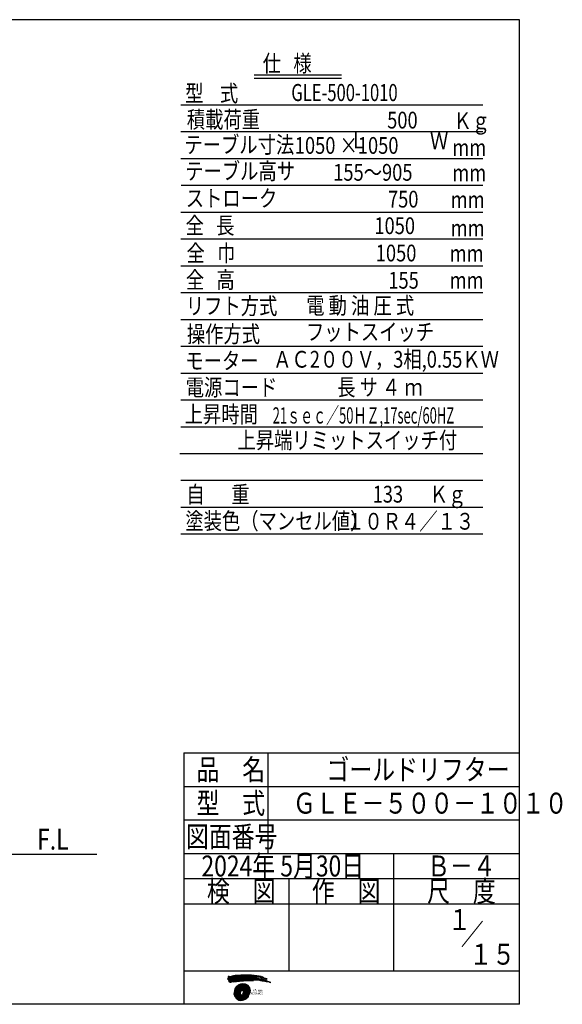
# Model space of a CAD drawing. Units: millimetres. Extents: x 31 to 5315, y 75 to 3600.
# Drawn here: x 3374 to 5315, y 75 to 3600 of the extents above; entities that cross this region are included whole.
import ezdxf

# ---------------------------------------------------------------- set-up
doc = ezdxf.new("R2010")
doc.units = ezdxf.units.MM
doc.styles.add('ED_VECTOR', font='MONOTXT.SHX', dxfattribs={"bigfont": 'BIGFONT.SHX'})

# ---------------------------------------------------------------- blocks, each defined once
blk = doc.blocks.new('BLKF014')
at = {"color": 5, "linetype": 'Continuous', "lineweight": -3}
for p, q in [((4131.66518, 176.058469), (4133.812106, 176.555928)), ((4117.312106, 166.338369), (4118.812106, 167.977336)), ((4117.312106, 166.338369), (4119.677543, 164.17082)), ((4118.812106, 167.977336), (4119.311384, 170.187897)), ((4119.311384, 170.187897), (4121.491492, 170.413425)), ((4119.677543, 164.17082), (4121.986362, 161.006882)), ((4119.728608, 173.501384), (4119.868896, 172.944642)), ((4119.868896, 172.944642), (4120.606287, 172.13812)), ((4120.606287, 172.13812), (4121.6202, 171.377686)), ((4123.732129, 174.566113), (4120.832793, 174.804415)), ((4121.6202, 171.377686), (4121.805187, 171.131036)), ((4121.986362, 161.006882), (4122.025764, 157.754704)), ((4122.025764, 157.754704), (4122.336861, 156.614015)), ((4122.336861, 156.614015), (4123.218303, 155.525175)), ((4123.218303, 155.525175), (4124.099744, 155.628874)), ((4123.732129, 174.566113), (4126.363389, 174.801748)), ((4124.099744, 155.628874), (4125.033035, 155.888122)), ((4125.033035, 155.888122), (4125.655229, 155.628874)), ((4125.655229, 155.628874), (4127.003316, 154.954831)), ((4126.363389, 174.801748), (4131.66518, 176.058469)), ((4127.003316, 154.954831), (4128.167393, 154.338369)), ((4128.167393, 154.338369), (4128.921747, 154.384486)), ((4128.921747, 154.384486), (4133.133555, 156.554206)), ((4133.133555, 156.554206), (4139.135581, 156.42513)), ((4139.135581, 156.42513), (4171.312106, 158.838369)), ((4150.318351, 140.290504), (4155.274984, 143.838369)), ((4158.469081, 145.01994), (4155.274984, 143.838369)), ((4163.802275, 147.938103), (4158.469081, 145.01994)), ((4169.034843, 147.938103), (4163.802275, 147.938103)), ((4171.312106, 149.088369), (4169.034843, 147.938103)), ((4171.312106, 173.035781), (4201.312106, 173.838369)), ((4171.312106, 173.035781), (4171.312106, 172.342284)), ((4178.812106, 172.199343), (4171.312106, 172.342284)), ((4171.312106, 158.838369), (4175.062106, 158.838369)), ((4181.665147, 147.884063), (4171.312106, 149.088369)), ((4175.062106, 159.588369), (4175.062106, 158.838369)), ((4176.562106, 161.088369), (4180.196663, 161.088369)), ((4201.312106, 171.588369), (4178.738292, 172.201347)), ((4180.196663, 161.088369), (4181.242998, 160.230375)), ((4191.795178, 142.247195), (4181.665147, 147.884063)), ((4182.14655, 160.194434), (4183.432945, 161.088369)), ((4183.432945, 161.088369), (4185.80054, 161.088369)), ((4185.80054, 161.088369), (4188.301228, 160.101256)), ((4188.936791, 160.141024), (4190.667022, 161.088369)), ((4190.667022, 161.088369), (4210.312106, 161.088369)), ((4194.95063, 138.156795), (4191.795178, 142.247195)), ((4201.312106, 173.838369), (4221.17699, 172.647585)), ((4223.581462, 169.556865), (4201.312106, 171.588369)), ((4203.86109, 163.191799), (4203.709718, 162.586314)), ((4203.709718, 162.586314), (4204.390889, 162.1322)), ((4204.580103, 163.570227), (4203.86109, 163.191799)), ((4204.390889, 162.1322), (4206.850672, 161.905143)), ((4206.245187, 163.494542), (4204.580103, 163.570227)), ((4208.812106, 162.538774), (4206.245187, 163.494542)), ((4206.850672, 161.905143), (4210.312106, 161.737113)), ((4208.812106, 162.538774), (4209.599096, 162.076073)), ((4209.599096, 162.076073), (4210.044314, 161.942508)), ((4210.044314, 161.942508), (4210.312106, 161.980263)), ((4210.312106, 161.980263), (4211.113437, 162.588369)), ((4210.312106, 161.737113), (4210.312106, 161.088369)), ((4211.113437, 162.588369), (4228.761936, 162.588369)), ((4221.17699, 172.647585), (4222.525902, 174.826597)), ((4222.525902, 174.826597), (4229.5393, 173.147333)), ((4223.581462, 169.556865), (4238.812106, 166.59829)), ((4228.761936, 162.588369), (4235.43734, 161.045131)), ((4229.5393, 173.147333), (4254.652879, 166.338369)), ((4237.603498, 174.988375), (4231.312106, 176.177232)), ((4235.43734, 161.045131), (4241.667127, 159.297408)), ((4237.603498, 174.988375), (4240.974122, 173.456273)), ((4238.812106, 166.59829), (4244.298268, 164.554363)), ((4246.336478, 171.081515), (4240.974122, 173.456273)), ((4241.667127, 159.297408), (4244.726588, 159.122248)), ((4257.562106, 161.088369), (4244.298268, 164.554363)), ((4252.265258, 157.382555), (4244.726588, 159.122248)), ((4246.312106, 171.092308), (4249.119469, 168.739593)), ((4259.062106, 166.338369), (4249.119469, 168.739593)), ((4267.348792, 154.618242), (4252.265258, 157.382555)), ((4254.652879, 166.338369), (4259.062106, 166.338369)), ((4257.562106, 161.088369), (4257.12318, 159.829711)), ((4257.12318, 159.829711), (4271.353065, 154.681841)), ((4271.812106, 152.838369), (4267.348792, 154.618242)), ((4271.812106, 152.838369), (4271.353065, 154.681841)), ((4141.601947, 117.697454), (4141.312106, 113.838369)), ((4141.312106, 111.222862), (4141.312106, 113.838369)), ((4145.37618, 102.078696), (4141.312106, 111.222862)), ((4143.878268, 129.020359), (4141.601947, 117.697454)), ((4143.878268, 129.020359), (4147.09831, 136.466705)), ((4147.042813, 136.338369), (4150.318351, 140.290504)), ((4192.262653, 108.355309), (4190.977098, 103.797435)), ((4198.879618, 119.108501), (4196.504106, 113.838369)), ((4199.32556, 124.781631), (4197.387563, 133.945105)), ((4198.879618, 119.108501), (4199.32556, 124.781631)), ((4217.928111, 126.940827), (4216.410018, 126.940827)), ((4188.448418, 99.292925), (4186.312106, 97.314859)), ((4190.977098, 103.797435), (4188.448418, 99.292925))]:
    blk.add_line(p, q, dxfattribs=at)
at = {"color": 3, "linetype": 'Continuous', "lineweight": -3}
for p, q in [((4141.575468, 178.278734), (4216.272208, 178.278734)), ((4117.377186, 166.278734), (4239.669834, 166.278734)), ((4118.970524, 168.678734), (4228.10205, 168.678734)), ((4119.734315, 173.478734), (4187.869281, 173.478734)), ((4119.890686, 163.878734), (4246.883797, 163.878734)), ((4121.642038, 161.478734), (4210.312106, 161.478734)), ((4121.839024, 171.078734), (4206.898728, 171.078734)), ((4122.009723, 159.078734), (4175.062106, 159.078734)), ((4122.31921, 156.678734), (4142.516971, 156.678734)), ((4130.906922, 175.878734), (4232.891745, 175.878734)), ((4154.29666, 143.138103), (4190.194126, 143.138103)), ((4159.416068, 145.538103), (4185.881079, 145.538103)), ((4169.034843, 147.938103), (4181.200586, 147.938103)), ((4207.311605, 173.478734), (4221.691511, 173.478734)), ((4228.155211, 173.478734), (4240.924707, 173.478734)), ((4233.561753, 161.478734), (4256.068238, 161.478734)), ((4237.168936, 171.078734), (4246.328303, 171.078734)), ((4244.915147, 159.078734), (4259.199051, 159.078734)), ((4246.020884, 168.678734), (4249.371466, 168.678734)), ((4256.10567, 156.678734), (4265.833197, 156.678734)), ((4268.200161, 154.278734), (4271.453442, 154.278734)), ((4141.312106, 111.938103), (4163.177277, 111.938103)), ((4141.349639, 114.338103), (4162.358146, 114.338103)), ((4141.529894, 116.738103), (4162.283115, 116.738103)), ((4141.891571, 119.138103), (4162.761266, 119.138103)), ((4142.060888, 109.538103), (4166.22228, 109.538103)), ((4142.374059, 121.538103), (4163.943521, 121.538103)), ((4142.856547, 123.938103), (4166.241912, 123.938103)), ((4143.127555, 107.138103), (4191.919338, 107.138103)), ((4143.339036, 126.338103), (4198.996379, 126.338103)), ((4143.821524, 128.738103), (4198.4888, 128.738103)), ((4144.794049, 131.138103), (4197.98122, 131.138103)), ((4145.831887, 133.538103), (4197.473641, 133.538103)), ((4146.869725, 135.938103), (4196.384829, 135.938103)), ((4148.700197, 138.338103), (4194.810764, 138.338103)), ((4150.94368, 140.738103), (4192.959335, 140.738103)), ((4168.77438, 109.538103), (4193.422378, 109.538103)), ((4172.158375, 111.938103), (4195.328439, 111.938103)), ((4173.85827, 114.338103), (4196.729361, 114.338103)), ((4174.029648, 123.938103), (4199.259253, 123.938103)), ((4174.835739, 116.738103), (4197.811161, 116.738103)), ((4175.035764, 121.538103), (4199.070599, 121.538103)), ((4175.203774, 119.138103), (4198.881945, 119.138103)), ((4144.194221, 104.738103), (4191.242415, 104.738103)), ((4145.260888, 102.338103), (4190.157878, 102.338103)), ((4146.703826, 99.938103), (4188.810599, 99.938103)), ((4148.576518, 97.538103), (4186.553209, 97.538103)), ((4150.984648, 95.138103), (4182.964518, 95.138103)), ((4154.205361, 92.738103), (4178.276833, 92.738103)), ((4159.076897, 90.338103), (4171.31961, 90.338103))]:
    blk.add_line(p, q, dxfattribs=at)
at = {"color": 5, "linetype": 'Continuous', "lineweight": -3}
for centre, radius, start, end in [((4148.943787, 126.72224), 52.080363, 81.866516, 106.890578), ((4186.292157, -91.14961), 271.091195, 80.438896, 96.353582), ((4120.746781, 173.757944), 1.05, 85.301319, 194.14298), ((4121.445187, 170.861036), 0.45, 275.906141, 36.869898), ((4176.562106, 159.588369), 1.5, 90, 180), ((4181.718558, 160.810325), 0.75, 230.648247, 304.796026), ((4188.576603, 160.798872), 0.75, 248.459024, 298.701829), ((4172.096793, 116.030557), 9.839152, 94.574282, 183.607718), ((4169.428412, 115.411429), 7.151272, 180, 218.51415), ((4167.49833, 114.395718), 5.022423, 222.781148, 319.406906), ((4169.77175, 120.742239), 5.323837, 6.429109, 73.182034), ((4164.580294, 119.00465), 10.361631, 310.51797, 330.092764), ((4164.48932, 119.552927), 10.722482, 327.794941, 9.585194), ((4176.69262, 124.781631), 22.63294, 313.467013, 331.085078), ((4176.69262, 124.781631), 22.63294, 23.883193, 36.22517), ((4168.024189, 114.64351), 25.89994, 208.054813, 260.64047), ((4160.234096, 133.757214), 44.811916, 274.579659, 305.587364)]:
    blk.add_arc(centre, radius, start, end, dxfattribs=at)
at = {"color": 5, "linetype": 'Continuous', "lineweight": -3, "style": 'ED_VECTOR'}
for s, height, width, p in [('A', 7.473487, 0.784962, (4200.620022, 110.329197)), ('D', 7.421797, 0.729328, (4207.041096, 110.32721)), ('A', 7.473487, 0.784962, (4208.951077, 120.822056)), ('V', 7.386315, 0.818797, (4213.645, 110.319133)), ('T', 6.939931, 0.518801, (4214.546948, 120.86746)), ('E', 7.044274, 0.703702, (4218.695292, 120.919658)), ('A', 7.473487, 0.784962, (4219.797268, 110.371678)), ('-', 0.522425, 6.250212, (4223.369808, 123.343425)), ('N', 7.238043, 0.993429, (4225.437962, 110.457173)), ('H', 7.292489, 0.865668, (4226.090633, 120.872638)), ('A', 7.264708, 0.846157, (4232.204778, 120.918206)), ('C', 7.54934, 0.987349, (4231.982558, 110.350231)), ('N', 7.238043, 0.993429, (4237.764134, 120.855916)), ('E', 7.262663, 0.789479, (4238.791344, 110.469766))]:
    blk.add_text(s, height=height, dxfattribs=dict(at, width=width)).set_placement(p)

msp = doc.modelspace()

# ---------------------------------------------------------------- linework, layer by layer
at = {"color": 3, "linetype": 'Continuous', "lineweight": -3}
for p, q in [((5161.512127, 3599.85054), (180.707488, 3599.85054)), ((5161.512127, 75.393795), (5161.512127, 3599.85054)), ((3649.612457, 611.217323), (516.49572, 611.217323)), ((5161.512127, 75.393795), (180.707488, 75.393795))]:
    msp.add_line(p, q, dxfattribs=at)
at = {"color": 5, "linetype": 'Continuous', "lineweight": -3}
for p, q in [((4525.670315, 3401.870202), (4213.091358, 3401.870202)), ((4525.670315, 3389.870202), (4213.091358, 3389.870202)), ((5031.313685, 3293.870204), (3950.004909, 3293.870204)), ((5031.313685, 3197.870207), (3950.004909, 3197.870207)), ((5031.313685, 3101.870209), (3950.004909, 3101.870209)), ((5031.313685, 3005.870212), (3951.313712, 3005.870212)), ((5031.313685, 2909.870214), (3950.004909, 2909.870214)), ((5031.313685, 2813.870216), (3950.004909, 2813.870216)), ((5031.313685, 2717.870219), (3950.004909, 2717.870219)), ((5031.313685, 2621.870221), (3950.004909, 2621.870221)), ((5031.313685, 2525.870224), (3950.004909, 2525.870224)), ((5031.313685, 2429.870226), (3950.004909, 2429.870226)), ((5031.313685, 2333.870228), (3950.004909, 2333.870228)), ((5031.313685, 2237.870231), (3950.004909, 2237.870231)), ((5031.313685, 2141.870233), (3950.004909, 2141.870233)), ((5031.313685, 2045.870236), (3946.797155, 2045.870236)), ((5031.313685, 1949.870238), (3950.004909, 1949.870238)), ((5031.313685, 1853.870241), (3950.004909, 1853.870241)), ((5031.313685, 1757.870243), (3950.004909, 1757.870243)), ((3961.512127, 975.393795), (3961.512127, 75.393795)), ((3961.512127, 975.393795), (5161.512127, 975.393795)), ((4261.512127, 975.393795), (4261.512127, 615.393795)), ((3961.512127, 855.393795), (5161.512127, 855.393795)), ((3961.512127, 735.393795), (5161.512127, 735.393795)), ((3961.512127, 615.393795), (5161.512127, 615.393795)), ((4711.512127, 615.393795), (4711.512127, 195.393795)), ((3961.512127, 525.393795), (5161.512127, 525.393795)), ((4336.512127, 525.393795), (4336.512127, 195.393795)), ((3961.512127, 435.393795), (5161.512127, 435.393795)), ((3961.512127, 195.393795), (5161.512127, 195.393795))]:
    msp.add_line(p, q, dxfattribs=at)

# ---------------------------------------------------------------- block references
msp.add_blockref('BLKF014', (0, 0))

# ---------------------------------------------------------------- texts
at = {"color": 3, "linetype": 'Continuous', "lineweight": -3, "style": 'ED_VECTOR'}
for s, height, width, p in [('仕   様', 60, 0.8, (4243.589844, 3413.598633)), ('型    式', 60, 0.8, (3966.144531, 3306.204346)), ('GLE-500-1010', 61.213928, 0.711932, (4345.661932, 3308.468475)), ('積載荷重', 60, 0.8, (3972.137451, 3212.629883)), ('500', 60, 0.8, (4688.643066, 3210.378662)), ('Ｋｇ', 60, 0.8, (4925.511719, 3208.457275)), ('テーブル寸法', 60, 0.8, (3963.415039, 3122.470459)), ('1050 ×1050', 60, 0.8, (4358.201172, 3119.744629)), ('Ｌ', 60, 0.8, (4553.90918, 3139.114502)), ('Ｗ', 60, 0.8, (4841.691406, 3136.347412)), ('mm', 60, 0.8, (4921.740723, 3112.30249)), ('テーブル高サ', 60, 0.8, (3966.144531, 3027.874268)), ('155～905', 60, 0.8, (4495.664551, 3023.412354)), ('mm', 60, 0.8, (4921.740723, 3021.802979)), ('ストローク', 60, 0.8, (3968.314697, 2930.550049)), ('750', 60, 0.8, (4691.546875, 2927.45874)), ('mm', 60, 0.8, (4916.084473, 2925.646973)), ('全   長', 60, 0.8, (3967.405273, 2833.22583)), ('1050', 60, 0.8, (4642.931641, 2832.328613)), ('mm', 60, 0.8, (4916.084473, 2823.834473)), ('全   巾', 60, 0.8, (3970.812012, 2734.449707)), ('1050', 60, 0.8, (4647.831543, 2734.598877)), ('mm', 60, 0.8, (4912.314453, 2733.335205)), ('全   高', 60, 0.8, (3968.475098, 2638.62207)), ('155', 60, 0.8, (4692.763672, 2637.003662)), ('mm', 60, 0.8, (4912.314453, 2637.178223)), ('リフト方式', 60, 0.8, (3968.475098, 2545.13208)), ('電 動 油 圧 式', 60, 0.8, (4399.029785, 2546.564209)), ('操作方式', 60, 0.8, (3972.137451, 2444.629883)), ('フットスイッチ', 60, 0.8, (4398.086426, 2452.262207)), ('モーター', 60, 0.8, (3966.764404, 2348.801025)), ('ＡＣ2００Ｖ，3相,0.55ＫＷ', 60, 0.8, (4280.955078, 2354.260742)), ('電源コード', 60, 0.8, (3968.13916, 2253.825195)), ('長 サ ４ ｍ', 60, 0.8, (4509.898438, 2254.411133)), ('上昇時間', 60, 0.8, (3964.213379, 2157.4104)), ('21ｓｅｃ／50ＨＺ,17sec/60HZ', 58.18045, 0.585259, (4279.148926, 2154.161102)), ('上昇端リミットスイッチ付', 60, 0.8, (4153.120117, 2064.874756)), ('自  \u3000重', 60, 0.8, (3970.636963, 1870.553345)), ('133  \u3000Ｋｇ', 60, 0.8, (4636.777344, 1871.345459)), ('塗装色（マンセル値）\u3000', 60, 0.8, (3966.725098, 1775.544312)), ('１０Ｒ４／１３', 60, 0.8, (4541.627441, 1774.321289)), ('ゴールドリフター', 75, 0.8, (4471.511719, 877.893738)), ('ＧＬＥ－５００－１０１０', 75, 0.8, (4351.511719, 757.893738)), ('F.L', 75, 0.8, (3436.656006, 628.852905))]:
    msp.add_text(s, height=height, dxfattribs=dict(at, width=width)).set_placement(p)
at = {"color": 5, "linetype": 'Continuous', "lineweight": -3, "style": 'ED_VECTOR', "width": 0.8}
for s, p in [('品\u3000名', (4006.511719, 877.893738)), ('型\u3000式', (4006.511719, 757.893738)), ('図面番号', (3969.011719, 637.893799)), ('2024年 5月30日', (4024.457275, 532.893799)), ('Ｂ－４', (4831.511719, 532.893799)), ('検\u3000図', (4044.011719, 442.893799)), ('尺\u3000度', (4831.511719, 442.893799)), ('作\u3000図', (4419.011719, 442.893799)), ('１', (4906.821289, 341.1539)), ('／', (4952.140625, 288.678741)), ('１５', (4982.620117, 217.121689))]:
    msp.add_text(s, height=75, dxfattribs=at).set_placement(p)

doc.saveas('drawing.dxf')
